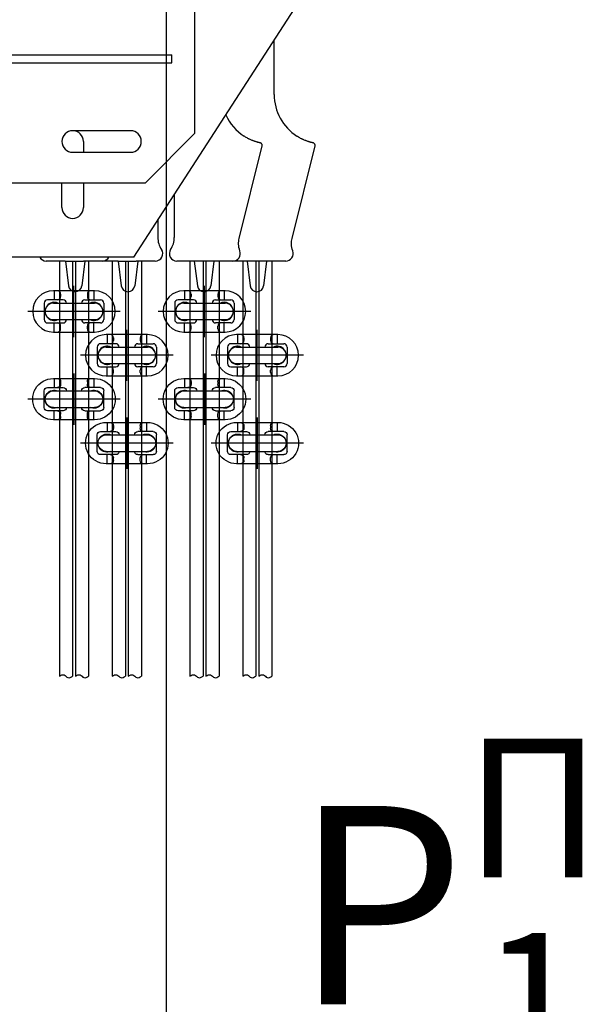
# Model space of a CAD drawing. Units: millimetres. Extents: x 49215 to 52579, y -20005 to -18816.
# Drawn here: x 49995 to 50004, y -18880 to -18865 of the extents above; entities that cross this region are included whole.
import ezdxf

# ---------------------------------------------------------------- set-up
doc = ezdxf.new("R2010")
doc.units = ezdxf.units.MM
doc.linetypes.add('CENTER', pattern=[50.8, 31.75, -6.35, 6.35, -6.35])
doc.layers.add('ЕСКД_РАЗМЕРЫ', color=152, linetype='Continuous', lineweight=25)
doc.dimstyles.new('STANDARD$0', dxfattribs={"dimtxt": 3.5, "dimasz": 3.5, "dimexe": 2, "dimexo": 0, "dimgap": 1.25, "dimtad": 1, "dimdec": 3, "dimtxsty": 'Standard', "dimcen": 3.5, "dimclrd": 3, "dimclre": 1, "dimclrt": 3, "dimadec": 0, "dimazin": 2, "dimtfac": 1, "dimtdec": 3, "dimtmove": 0, "dimatfit": 3, "dimfxl": 1, "dimtolj": 1, "dimarcsym": 0})

# ---------------------------------------------------------------- blocks, each defined once
blk = doc.blocks.new('*D9649')
at = {"layer": 'DEFPOINTS', "color": 0}
for p in [(49990.377, -18879.603), (49997.423, -18884.353), (49990.377, -18886.167)]:
    blk.add_point(p, dxfattribs=at)
at = {"layer": 'ЕСКД_РАЗМЕРЫ', "color": 1, "lineweight": -2}
for p, q in [((49990.377, -18879.603), (49990.377, -18888.167)), ((49997.423, -18884.353), (49997.423, -18888.167))]:
    blk.add_line(p, q, dxfattribs=at)
at = {"layer": 'ЕСКД_РАЗМЕРЫ', "color": 3, "lineweight": -2}
for p, q in [((49990.377, -18886.167), (49969.068, -18886.167)), ((49987.877, -18886.167), (49985.377, -18886.167)), ((49997.423, -18886.167), (49990.377, -18886.167)), ((49999.923, -18886.167), (50002.423, -18886.167))]:
    blk.add_line(p, q, dxfattribs=at)
at = {"layer": 'ЕСКД_РАЗМЕРЫ', "color": 3}
for points in [[(49987.877, -18886.583), (49987.877, -18885.75), (49990.377, -18886.167)], [(49999.923, -18885.75), (49999.923, -18886.583), (49997.423, -18886.167)]]:
    blk.add_solid(points, dxfattribs=at)
at = {"layer": 'ЕСКД_РАЗМЕРЫ', "color": 3, "linetype": 'Continuous', "insert": (49975.589, -18883.664), "char_height": 2.5, "attachment_point": 5}
blk.add_mtext('\\A1;423-728', dxfattribs=at)

msp = doc.modelspace()

# ---------------------------------------------------------------- linework, layer by layer
at = {"color": 3, "linetype": 'Continuous'}
msp.add_line((49997.422518, -18880.353268), (49997.422518, -18863.133691), dxfattribs=at)
at = {"color": 1, "linetype": 'Continuous'}
for p, q in [((49996.926583, -18868.533691), (49999.676583, -18864.283691)), ((49997.851583, -18866.658691), (49997.851583, -18864.408691)), ((49999.051583, -18866.072347), (49999.051583, -18865.2496)), ((49990.676583, -18865.471191), (49997.501583, -18865.471191)), ((49990.676583, -18865.596191), (49997.501583, -18865.596191)), ((49997.501583, -18865.596191), (49997.501583, -18865.471191)), ((49996.876583, -18866.621191), (49996.001583, -18866.621191)), ((49996.164083, -18866.783691), (49996.164083, -18866.946191)), ((49997.101583, -18867.408691), (49997.851583, -18866.658691)), ((49996.001583, -18866.946191), (49996.876583, -18866.946191)), ((49998.521544, -18868.248606), (49998.870054, -18866.850809)), ((49999.321544, -18868.248606), (49999.670054, -18866.850809)), ((49990.526583, -18867.408691), (49997.101583, -18867.408691)), ((49995.839083, -18867.783691), (49995.839083, -18867.408691)), ((49996.164083, -18867.408691), (49996.164083, -18867.783691)), ((49997.539083, -18867.5871), (49997.539083, -18868.234119)), ((49997.289083, -18867.973463), (49997.289083, -18868.234119)), ((49996.926583, -18868.533691), (49995.076583, -18868.533691)), ((49995.889083, -18868.591568), (49995.601583, -18868.591568)), ((49995.889083, -18868.591568), (49996.164083, -18868.591568)), ((49995.890955, -18868.591568), (49995.937107, -18868.967445)), ((49996.185664, -18868.591568), (49996.139512, -18868.967445)), ((49996.451583, -18868.591568), (49996.164083, -18868.591568)), ((49996.689083, -18868.591568), (49996.451583, -18868.591568)), ((49996.689083, -18868.591568), (49996.964083, -18868.591568)), ((49996.690955, -18868.591568), (49996.737107, -18868.967445)), ((49996.985664, -18868.591568), (49996.939512, -18868.967445)), ((49997.251583, -18868.591568), (49996.964083, -18868.591568)), ((49997.864083, -18868.591568), (49997.576583, -18868.591568)), ((49997.842502, -18868.591568), (49997.888654, -18868.967445)), ((49998.139083, -18868.591568), (49997.864083, -18868.591568)), ((49998.137211, -18868.591568), (49998.091059, -18868.967445)), ((49998.426583, -18868.591568), (49998.139083, -18868.591568)), ((49998.664083, -18868.591568), (49998.426583, -18868.591568)), ((49998.642502, -18868.591568), (49998.688654, -18868.967445)), ((49998.939083, -18868.591568), (49998.664083, -18868.591568)), ((49998.937211, -18868.591568), (49998.891059, -18868.967445)), ((49999.226583, -18868.591568), (49998.939083, -18868.591568)), ((49995.855359, -18869.17867), (49995.62083, -18869.17867)), ((49996.33333, -18869.04117), (49995.70833, -18869.04117)), ((49995.72083, -18869.04117), (49995.72083, -18869.17867)), ((49995.818757, -18869.09117), (49995.818757, -18869.12867)), ((49996.1863, -18869.17867), (49996.42083, -18869.17867)), ((49996.222902, -18869.09117), (49996.222902, -18869.12867)), ((49996.32083, -18869.04117), (49996.32083, -18869.17867)), ((49997.830359, -18869.17867), (49997.59583, -18869.17867)), ((49998.30833, -18869.04117), (49997.68333, -18869.04117)), ((49997.69583, -18869.04117), (49997.69583, -18869.17867)), ((49997.793757, -18869.09117), (49997.793757, -18869.12867)), ((49998.1613, -18869.17867), (49998.39583, -18869.17867)), ((49998.197902, -18869.09117), (49998.197902, -18869.12867)), ((49998.29583, -18869.04117), (49998.29583, -18869.17867)), ((49995.57083, -18869.22867), (49995.57083, -18869.47867)), ((49995.70833, -18869.22867), (49996.33333, -18869.22867)), ((49996.47083, -18869.22867), (49996.47083, -18869.47867)), ((49997.54583, -18869.22867), (49997.54583, -18869.47867)), ((49997.68333, -18869.22867), (49998.30833, -18869.22867)), ((49998.44583, -18869.22867), (49998.44583, -18869.47867)), ((49995.70833, -18869.47867), (49996.33333, -18869.47867)), ((49997.68333, -18869.47867), (49998.30833, -18869.47867)), ((49995.62083, -18869.52867), (49995.855359, -18869.52867)), ((49995.72083, -18869.66617), (49995.72083, -18869.52867)), ((49995.818757, -18869.61617), (49995.818757, -18869.57867)), ((49996.42083, -18869.52867), (49996.1863, -18869.52867)), ((49996.222902, -18869.61617), (49996.222902, -18869.57867)), ((49996.32083, -18869.66617), (49996.32083, -18869.52867)), ((49997.59583, -18869.52867), (49997.830359, -18869.52867)), ((49997.69583, -18869.66617), (49997.69583, -18869.52867)), ((49997.793757, -18869.61617), (49997.793757, -18869.57867)), ((49998.39583, -18869.52867), (49998.1613, -18869.52867)), ((49998.197902, -18869.61617), (49998.197902, -18869.57867)), ((49998.29583, -18869.66617), (49998.29583, -18869.52867)), ((49995.70833, -18869.66617), (49996.33333, -18869.66617)), ((49997.13333, -18869.705242), (49996.50833, -18869.705242)), ((49996.52083, -18869.705242), (49996.52083, -18869.842742)), ((49996.618757, -18869.755242), (49996.618757, -18869.792742)), ((49997.022902, -18869.755242), (49997.022902, -18869.792742)), ((49997.12083, -18869.705242), (49997.12083, -18869.842742)), ((49997.68333, -18869.66617), (49998.30833, -18869.66617)), ((49999.10833, -18869.705242), (49998.48333, -18869.705242)), ((49998.49583, -18869.705242), (49998.49583, -18869.842742)), ((49998.593757, -18869.755242), (49998.593757, -18869.792742)), ((49998.997902, -18869.755242), (49998.997902, -18869.792742)), ((49999.09583, -18869.705242), (49999.09583, -18869.842742)), ((49996.37083, -18869.892742), (49996.37083, -18870.142742)), ((49996.655359, -18869.842742), (49996.42083, -18869.842742)), ((49996.50833, -18869.892742), (49997.13333, -18869.892742)), ((49996.9863, -18869.842742), (49997.22083, -18869.842742)), ((49997.27083, -18869.892742), (49997.27083, -18870.142742)), ((49998.34583, -18869.892742), (49998.34583, -18870.142742)), ((49998.630359, -18869.842742), (49998.39583, -18869.842742)), ((49998.48333, -18869.892742), (49999.10833, -18869.892742)), ((49998.9613, -18869.842742), (49999.19583, -18869.842742)), ((49999.24583, -18869.892742), (49999.24583, -18870.142742)), ((49996.42083, -18870.192742), (49996.655359, -18870.192742)), ((49996.50833, -18870.142742), (49997.13333, -18870.142742)), ((49996.52083, -18870.330242), (49996.52083, -18870.192742)), ((49997.22083, -18870.192742), (49996.9863, -18870.192742)), ((49997.12083, -18870.330242), (49997.12083, -18870.192742)), ((49998.39583, -18870.192742), (49998.630359, -18870.192742)), ((49998.48333, -18870.142742), (49999.10833, -18870.142742)), ((49998.49583, -18870.330242), (49998.49583, -18870.192742)), ((49999.19583, -18870.192742), (49998.9613, -18870.192742)), ((49999.09583, -18870.330242), (49999.09583, -18870.192742)), ((49995.70833, -18870.369314), (49996.33333, -18870.369314)), ((49995.72083, -18870.369314), (49995.72083, -18870.506814)), ((49996.32083, -18870.369314), (49996.32083, -18870.506814)), ((49996.50833, -18870.330242), (49997.13333, -18870.330242)), ((49996.618757, -18870.280242), (49996.618757, -18870.242742)), ((49997.022902, -18870.280242), (49997.022902, -18870.242742)), ((49997.68333, -18870.369314), (49998.30833, -18870.369314)), ((49997.69583, -18870.369314), (49997.69583, -18870.506814)), ((49998.29583, -18870.369314), (49998.29583, -18870.506814)), ((49998.48333, -18870.330242), (49999.10833, -18870.330242)), ((49998.593757, -18870.280242), (49998.593757, -18870.242742)), ((49998.997902, -18870.280242), (49998.997902, -18870.242742)), ((49995.62083, -18870.506814), (49995.855359, -18870.506814)), ((49995.818757, -18870.419314), (49995.818757, -18870.456814)), ((49996.42083, -18870.506814), (49996.1863, -18870.506814)), ((49996.222902, -18870.419314), (49996.222902, -18870.456814)), ((49997.59583, -18870.506814), (49997.830359, -18870.506814)), ((49997.793757, -18870.419314), (49997.793757, -18870.456814)), ((49998.39583, -18870.506814), (49998.1613, -18870.506814)), ((49998.197902, -18870.419314), (49998.197902, -18870.456814)), ((49995.57083, -18870.806814), (49995.57083, -18870.556814)), ((49995.70833, -18870.556814), (49996.33333, -18870.556814)), ((49996.47083, -18870.806814), (49996.47083, -18870.556814)), ((49997.54583, -18870.806814), (49997.54583, -18870.556814)), ((49997.68333, -18870.556814), (49998.30833, -18870.556814)), ((49998.44583, -18870.806814), (49998.44583, -18870.556814)), ((49995.70833, -18870.806814), (49996.33333, -18870.806814)), ((49997.68333, -18870.806814), (49998.30833, -18870.806814)), ((49995.855359, -18870.856814), (49995.62083, -18870.856814)), ((49995.72083, -18870.994314), (49995.72083, -18870.856814)), ((49995.818757, -18870.944314), (49995.818757, -18870.906814)), ((49996.1863, -18870.856814), (49996.42083, -18870.856814)), ((49996.222902, -18870.944314), (49996.222902, -18870.906814)), ((49996.32083, -18870.994314), (49996.32083, -18870.856814)), ((49997.830359, -18870.856814), (49997.59583, -18870.856814)), ((49997.69583, -18870.994314), (49997.69583, -18870.856814)), ((49997.793757, -18870.944314), (49997.793757, -18870.906814)), ((49998.1613, -18870.856814), (49998.39583, -18870.856814)), ((49998.197902, -18870.944314), (49998.197902, -18870.906814)), ((49998.29583, -18870.994314), (49998.29583, -18870.856814)), ((49996.33333, -18870.994314), (49995.70833, -18870.994314)), ((49996.50833, -18871.033386), (49997.13333, -18871.033386)), ((49996.52083, -18871.033386), (49996.52083, -18871.170886)), ((49996.618757, -18871.083386), (49996.618757, -18871.120886)), ((49997.022902, -18871.083386), (49997.022902, -18871.120886)), ((49997.12083, -18871.033386), (49997.12083, -18871.170886)), ((49998.30833, -18870.994314), (49997.68333, -18870.994314)), ((49998.48333, -18871.033386), (49999.10833, -18871.033386)), ((49998.49583, -18871.033386), (49998.49583, -18871.170886)), ((49998.593757, -18871.083386), (49998.593757, -18871.120886)), ((49998.997902, -18871.083386), (49998.997902, -18871.120886)), ((49999.09583, -18871.033386), (49999.09583, -18871.170886)), ((49996.37083, -18871.470886), (49996.37083, -18871.220886)), ((49996.42083, -18871.170886), (49996.655359, -18871.170886)), ((49996.50833, -18871.220886), (49997.13333, -18871.220886)), ((49997.22083, -18871.170886), (49996.9863, -18871.170886)), ((49997.27083, -18871.470886), (49997.27083, -18871.220886)), ((49998.34583, -18871.470886), (49998.34583, -18871.220886)), ((49998.39583, -18871.170886), (49998.630359, -18871.170886)), ((49998.48333, -18871.220886), (49999.10833, -18871.220886)), ((49999.19583, -18871.170886), (49998.9613, -18871.170886)), ((49999.24583, -18871.470886), (49999.24583, -18871.220886)), ((49996.655359, -18871.520886), (49996.42083, -18871.520886)), ((49996.50833, -18871.470886), (49997.13333, -18871.470886)), ((49996.52083, -18871.658386), (49996.52083, -18871.520886)), ((49996.618757, -18871.608386), (49996.618757, -18871.570886)), ((49996.9863, -18871.520886), (49997.22083, -18871.520886)), ((49997.022902, -18871.608386), (49997.022902, -18871.570886)), ((49997.12083, -18871.658386), (49997.12083, -18871.520886)), ((49998.630359, -18871.520886), (49998.39583, -18871.520886)), ((49998.48333, -18871.470886), (49999.10833, -18871.470886)), ((49998.49583, -18871.658386), (49998.49583, -18871.520886)), ((49998.593757, -18871.608386), (49998.593757, -18871.570886)), ((49998.9613, -18871.520886), (49999.19583, -18871.520886)), ((49998.997902, -18871.608386), (49998.997902, -18871.570886)), ((49999.09583, -18871.658386), (49999.09583, -18871.520886)), ((49997.13333, -18871.658386), (49996.50833, -18871.658386)), ((49999.10833, -18871.658386), (49998.48333, -18871.658386))]:
    msp.add_line(p, q, dxfattribs=at)
at = {"color": 1}
for p, q in [((49995.799367, -18868.591568), (49995.799367, -18874.871615)), ((49995.999367, -18868.591568), (49995.999367, -18874.871615)), ((49996.042292, -18868.591568), (49996.042292, -18874.871615)), ((49996.242292, -18868.591568), (49996.242292, -18874.871615)), ((49996.599367, -18868.591568), (49996.599367, -18874.871615)), ((49996.799367, -18868.591568), (49996.799367, -18874.871615)), ((49996.842292, -18868.591568), (49996.842292, -18874.871615)), ((49997.042292, -18868.591568), (49997.042292, -18874.871615)), ((49997.774367, -18868.591568), (49997.774367, -18874.871615)), ((49997.974367, -18868.591568), (49997.974367, -18874.871615)), ((49998.017292, -18868.591568), (49998.017292, -18874.871615)), ((49998.217292, -18868.591568), (49998.217292, -18874.871615)), ((49998.574367, -18868.591568), (49998.574367, -18874.871615)), ((49998.774367, -18868.591568), (49998.774367, -18874.871615)), ((49998.817292, -18868.591568), (49998.817292, -18874.871615)), ((49999.017292, -18868.591568), (49999.017292, -18874.871615))]:
    msp.add_line(p, q, dxfattribs=at)
at = {"color": 1, "linetype": 'CENTER'}
for p, q in [((49996.02083, -18869.74117), (49996.02083, -18868.96617)), ((49997.99583, -18869.74117), (49997.99583, -18868.96617)), ((49996.02083, -18869.55367), (49996.02083, -18869.15367)), ((49997.99583, -18869.55367), (49997.99583, -18869.15367)), ((49996.72083, -18869.35367), (49995.32083, -18869.35367)), ((49996.53333, -18869.35367), (49995.50833, -18869.35367)), ((49998.69583, -18869.35367), (49997.29583, -18869.35367)), ((49998.50833, -18869.35367), (49997.48333, -18869.35367)), ((49996.82083, -18870.405242), (49996.82083, -18869.630242)), ((49998.79583, -18870.405242), (49998.79583, -18869.630242)), ((49996.82083, -18870.217742), (49996.82083, -18869.817742)), ((49998.79583, -18870.217742), (49998.79583, -18869.817742)), ((49997.52083, -18870.017742), (49996.12083, -18870.017742)), ((49997.33333, -18870.017742), (49996.30833, -18870.017742)), ((49999.49583, -18870.017742), (49998.09583, -18870.017742)), ((49999.30833, -18870.017742), (49998.28333, -18870.017742)), ((49996.02083, -18870.294314), (49996.02083, -18871.069314)), ((49997.99583, -18870.294314), (49997.99583, -18871.069314)), ((49996.02083, -18870.481814), (49996.02083, -18870.881814)), ((49997.99583, -18870.481814), (49997.99583, -18870.881814)), ((49996.72083, -18870.681814), (49995.32083, -18870.681814)), ((49996.53333, -18870.681814), (49995.50833, -18870.681814)), ((49998.69583, -18870.681814), (49997.29583, -18870.681814)), ((49998.50833, -18870.681814), (49997.48333, -18870.681814)), ((49996.82083, -18870.958386), (49996.82083, -18871.733386)), ((49998.79583, -18870.958386), (49998.79583, -18871.733386)), ((49996.82083, -18871.145886), (49996.82083, -18871.545886)), ((49998.79583, -18871.145886), (49998.79583, -18871.545886)), ((49997.52083, -18871.345886), (49996.12083, -18871.345886)), ((49997.33333, -18871.345886), (49996.30833, -18871.345886)), ((49999.49583, -18871.345886), (49998.09583, -18871.345886)), ((49999.30833, -18871.345886), (49998.28333, -18871.345886))]:
    msp.add_line(p, q, dxfattribs=at)
at = {"color": 1, "linetype": 'Continuous'}
for centre, radius, start, end in [((49999.801583, -18866.072347), 0.75, 180, 237.1340996), ((49999.001583, -18866.072347), 0.75, 204.4129454, 237.1340996), ((49996.001583, -18866.783691), 0.1625, 90, 270), ((49996.001583, -18866.783691), 0.1625, 0, 90), ((49996.876583, -18866.783691), 0.1625, 270, 90), ((49996.001583, -18867.783691), 0.1625, 180, 0), ((49997.614083, -18868.234119), 0.325, 180, 214.0477324), ((49997.214083, -18868.234119), 0.325, 325.9522676, 0), ((49997.251583, -18868.479068), 0.1125, 270, 34.0477324), ((49997.576583, -18868.479068), 0.1125, 145.9522676, 270), ((49998.426583, -18868.479068), 0.1125, 270, 20.3074247), ((49999.226583, -18868.479068), 0.1125, 270, 20.3074247), ((49995.601583, -18868.479068), 0.1125, 209.0475253, 270), ((49996.451583, -18868.479068), 0.1125, 270, 330.9524747), ((49996.038309, -18868.955019), 0.101962, 187, 353), ((49996.838309, -18868.955019), 0.101962, 187, 353), ((49997.989857, -18868.955019), 0.101962, 187, 353), ((49998.789857, -18868.955019), 0.101962, 187, 353), ((49995.70833, -18869.35367), 0.3125, 90, 270), ((49995.62083, -18869.22867), 0.05, 90, 180), ((49995.768757, -18869.09117), 0.05, 0, 90), ((49995.768757, -18869.12867), 0.05, 270, 0), ((49995.855359, -18869.22867), 0.05, 0, 90), ((49996.1863, -18869.22867), 0.05, 90, 180), ((49996.272902, -18869.09117), 0.05, 90, 180), ((49996.272902, -18869.12867), 0.05, 180, 270), ((49996.33333, -18869.35367), 0.3125, 270, 90), ((49996.42083, -18869.22867), 0.05, 0, 90), ((49997.68333, -18869.35367), 0.3125, 90, 270), ((49997.59583, -18869.22867), 0.05, 90, 180), ((49997.743757, -18869.09117), 0.05, 0, 90), ((49997.743757, -18869.12867), 0.05, 270, 0), ((49997.830359, -18869.22867), 0.05, 0, 90), ((49998.1613, -18869.22867), 0.05, 90, 180), ((49998.247902, -18869.09117), 0.05, 90, 180), ((49998.247902, -18869.12867), 0.05, 180, 270), ((49998.30833, -18869.35367), 0.3125, 270, 90), ((49998.39583, -18869.22867), 0.05, 0, 90), ((49995.72083, -18869.35367), 0.1375, 65.3800227, 294.6199773), ((49995.70833, -18869.35367), 0.125, 90, 270), ((49996.32083, -18869.35367), 0.1375, 245.3800227, 114.6199773), ((49996.33333, -18869.35367), 0.125, 270, 90), ((49997.69583, -18869.35367), 0.1375, 65.3800227, 294.6199773), ((49997.68333, -18869.35367), 0.125, 90, 270), ((49998.29583, -18869.35367), 0.1375, 245.3800227, 114.6199773), ((49998.30833, -18869.35367), 0.125, 270, 90), ((49995.62083, -18869.47867), 0.05, 180, 270), ((49995.855359, -18869.47867), 0.05, 270, 0), ((49996.1863, -18869.47867), 0.05, 180, 270), ((49996.42083, -18869.47867), 0.05, 270, 0), ((49997.59583, -18869.47867), 0.05, 180, 270), ((49997.830359, -18869.47867), 0.05, 270, 0), ((49998.1613, -18869.47867), 0.05, 180, 270), ((49998.39583, -18869.47867), 0.05, 270, 0), ((49995.768757, -18869.57867), 0.05, 0, 90), ((49995.768757, -18869.61617), 0.05, 270, 0), ((49996.272902, -18869.57867), 0.05, 90, 180), ((49996.272902, -18869.61617), 0.05, 180, 270), ((49997.743757, -18869.57867), 0.05, 0, 90), ((49997.743757, -18869.61617), 0.05, 270, 0), ((49998.247902, -18869.57867), 0.05, 90, 180), ((49998.247902, -18869.61617), 0.05, 180, 270), ((49996.50833, -18870.017742), 0.3125, 90, 270), ((49996.568757, -18869.755242), 0.05, 0, 90), ((49997.072902, -18869.755242), 0.05, 90, 180), ((49997.13333, -18870.017742), 0.3125, 270, 90), ((49998.48333, -18870.017742), 0.3125, 90, 270), ((49998.543757, -18869.755242), 0.05, 0, 90), ((49999.047902, -18869.755242), 0.05, 90, 180), ((49999.10833, -18870.017742), 0.3125, 270, 90), ((49996.42083, -18869.892742), 0.05, 90, 180), ((49996.52083, -18870.017742), 0.1375, 65.3800227, 294.6199773), ((49996.50833, -18870.017742), 0.125, 90, 270), ((49996.568757, -18869.792742), 0.05, 270, 0), ((49996.655359, -18869.892742), 0.05, 0, 90), ((49996.9863, -18869.892742), 0.05, 90, 180), ((49997.072902, -18869.792742), 0.05, 180, 270), ((49997.12083, -18870.017742), 0.1375, 245.3800227, 114.6199773), ((49997.13333, -18870.017742), 0.125, 270, 90), ((49997.22083, -18869.892742), 0.05, 0, 90), ((49998.39583, -18869.892742), 0.05, 90, 180), ((49998.49583, -18870.017742), 0.1375, 65.3800227, 294.6199773), ((49998.48333, -18870.017742), 0.125, 90, 270), ((49998.543757, -18869.792742), 0.05, 270, 0), ((49998.630359, -18869.892742), 0.05, 0, 90), ((49998.9613, -18869.892742), 0.05, 90, 180), ((49999.047902, -18869.792742), 0.05, 180, 270), ((49999.09583, -18870.017742), 0.1375, 245.3800227, 114.6199773), ((49999.10833, -18870.017742), 0.125, 270, 90), ((49999.19583, -18869.892742), 0.05, 0, 90), ((49996.42083, -18870.142742), 0.05, 180, 270), ((49996.568757, -18870.242742), 0.05, 0, 90), ((49996.655359, -18870.142742), 0.05, 270, 0), ((49996.9863, -18870.142742), 0.05, 180, 270), ((49997.072902, -18870.242742), 0.05, 90, 180), ((49997.22083, -18870.142742), 0.05, 270, 0), ((49998.39583, -18870.142742), 0.05, 180, 270), ((49998.543757, -18870.242742), 0.05, 0, 90), ((49998.630359, -18870.142742), 0.05, 270, 0), ((49998.9613, -18870.142742), 0.05, 180, 270), ((49999.047902, -18870.242742), 0.05, 90, 180), ((49999.19583, -18870.142742), 0.05, 270, 0), ((49996.568757, -18870.280242), 0.05, 270, 0), ((49997.072902, -18870.280242), 0.05, 180, 270), ((49998.543757, -18870.280242), 0.05, 270, 0), ((49999.047902, -18870.280242), 0.05, 180, 270)]:
    msp.add_arc(centre, radius, start, end, dxfattribs=at)
at = {"color": 1, "linetype": 'Continuous', "extrusion": (0, 0, -1)}
for centre, major_axis, start_param, end_param in [((49995.70833, -18870.681814), (-0.220971, 0.220971), 3.926990817, 7.068583471), ((49995.768757, -18870.419314), (0.035355, 0.035355), -0.785398163, 0.785398163), ((49996.272902, -18870.419314), (0.035355, 0.035355), 3.926990817, 5.497787144), ((49996.33333, -18870.681814), (-0.220971, 0.220971), 0.785398163, 3.926990817), ((49997.68333, -18870.681814), (-0.220971, 0.220971), 3.926990817, 7.068583471), ((49997.743757, -18870.419314), (0.035355, 0.035355), -0.785398163, 0.785398163), ((49998.247902, -18870.419314), (0.035355, 0.035355), 3.926990817, 5.497787144), ((49998.30833, -18870.681814), (-0.220971, 0.220971), 0.785398163, 3.926990817), ((49995.62083, -18870.556814), (-0.035355, 0.035355), 5.497787144, 7.068583471), ((49995.768757, -18870.456814), (-0.035355, 0.035355), 2.35619449, 3.926990817), ((49995.855359, -18870.556814), (0.035355, 0.035355), -0.785398163, 0.785398163), ((49996.1863, -18870.556814), (-0.035355, 0.035355), 5.497787144, 7.068583471), ((49996.272902, -18870.456814), (-0.035355, 0.035355), 3.926990817, 5.497787144), ((49996.42083, -18870.556814), (0.035355, 0.035355), -0.785398163, 0.785398163), ((49997.59583, -18870.556814), (-0.035355, 0.035355), 5.497787144, 7.068583471), ((49997.743757, -18870.456814), (-0.035355, 0.035355), 2.35619449, 3.926990817), ((49997.830359, -18870.556814), (0.035355, 0.035355), -0.785398163, 0.785398163), ((49998.1613, -18870.556814), (-0.035355, 0.035355), 5.497787144, 7.068583471), ((49998.247902, -18870.456814), (-0.035355, 0.035355), 3.926990817, 5.497787144), ((49998.39583, -18870.556814), (0.035355, 0.035355), -0.785398163, 0.785398163), ((49995.72083, -18870.681814), (-0.097227, 0.097227), 3.497291151, 7.498283137), ((49995.70833, -18870.681814), (-0.088388, 0.088388), 3.926990817, 7.068583471), ((49996.32083, -18870.681814), (-0.097227, 0.097227), 0.355698497, 4.356690483), ((49996.33333, -18870.681814), (-0.088388, 0.088388), 0.785398163, 3.926990817), ((49997.69583, -18870.681814), (-0.097227, 0.097227), 3.497291151, 7.498283137), ((49997.68333, -18870.681814), (-0.088388, 0.088388), 3.926990817, 7.068583471), ((49998.29583, -18870.681814), (-0.097227, 0.097227), 0.355698497, 4.356690483), ((49998.30833, -18870.681814), (-0.088388, 0.088388), 0.785398163, 3.926990817), ((49995.62083, -18870.806814), (0.035355, 0.035355), 2.35619449, 3.926990817), ((49995.855359, -18870.806814), (-0.035355, 0.035355), 2.35619449, 3.926990817), ((49996.1863, -18870.806814), (0.035355, 0.035355), 2.35619449, 3.926990817), ((49996.42083, -18870.806814), (-0.035355, 0.035355), 2.35619449, 3.926990817), ((49997.59583, -18870.806814), (0.035355, 0.035355), 2.35619449, 3.926990817), ((49997.830359, -18870.806814), (-0.035355, 0.035355), 2.35619449, 3.926990817), ((49998.1613, -18870.806814), (0.035355, 0.035355), 2.35619449, 3.926990817), ((49998.39583, -18870.806814), (-0.035355, 0.035355), 2.35619449, 3.926990817), ((49995.768757, -18870.906814), (0.035355, 0.035355), -0.785398163, 0.785398163), ((49995.768757, -18870.944314), (-0.035355, 0.035355), 2.35619449, 3.926990817), ((49996.272902, -18870.906814), (0.035355, 0.035355), 3.926990817, 5.497787144), ((49996.272902, -18870.944314), (-0.035355, 0.035355), 3.926990817, 5.497787144), ((49997.743757, -18870.906814), (0.035355, 0.035355), -0.785398163, 0.785398163), ((49997.743757, -18870.944314), (-0.035355, 0.035355), 2.35619449, 3.926990817), ((49998.247902, -18870.906814), (0.035355, 0.035355), 3.926990817, 5.497787144), ((49998.247902, -18870.944314), (-0.035355, 0.035355), 3.926990817, 5.497787144), ((49996.50833, -18871.345886), (-0.220971, 0.220971), 3.926990817, 7.068583471), ((49996.568757, -18871.083386), (0.035355, 0.035355), -0.785398163, 0.785398163), ((49996.568757, -18871.120886), (-0.035355, 0.035355), 2.35619449, 3.926990817), ((49997.072902, -18871.083386), (0.035355, 0.035355), 3.926990817, 5.497787144), ((49997.072902, -18871.120886), (-0.035355, 0.035355), 3.926990817, 5.497787144), ((49997.13333, -18871.345886), (-0.220971, 0.220971), 0.785398163, 3.926990817), ((49998.48333, -18871.345886), (-0.220971, 0.220971), 3.926990817, 7.068583471), ((49998.543757, -18871.083386), (0.035355, 0.035355), -0.785398163, 0.785398163), ((49998.543757, -18871.120886), (-0.035355, 0.035355), 2.35619449, 3.926990817), ((49999.047902, -18871.083386), (0.035355, 0.035355), 3.926990817, 5.497787144), ((49999.047902, -18871.120886), (-0.035355, 0.035355), 3.926990817, 5.497787144), ((49999.10833, -18871.345886), (-0.220971, 0.220971), 0.785398163, 3.926990817), ((49996.42083, -18871.220886), (-0.035355, 0.035355), 5.497787144, 7.068583471), ((49996.52083, -18871.345886), (-0.097227, 0.097227), 3.497291151, 7.498283137), ((49996.50833, -18871.345886), (-0.088388, 0.088388), 3.926990817, 7.068583471), ((49996.655359, -18871.220886), (0.035355, 0.035355), -0.785398163, 0.785398163), ((49996.9863, -18871.220886), (-0.035355, 0.035355), 5.497787144, 7.068583471), ((49997.12083, -18871.345886), (-0.097227, 0.097227), 0.355698497, 4.356690483), ((49997.13333, -18871.345886), (-0.088388, 0.088388), 0.785398163, 3.926990817), ((49997.22083, -18871.220886), (0.035355, 0.035355), -0.785398163, 0.785398163), ((49998.39583, -18871.220886), (-0.035355, 0.035355), 5.497787144, 7.068583471), ((49998.49583, -18871.345886), (-0.097227, 0.097227), 3.497291151, 7.498283137), ((49998.48333, -18871.345886), (-0.088388, 0.088388), 3.926990817, 7.068583471), ((49998.630359, -18871.220886), (0.035355, 0.035355), -0.785398163, 0.785398163), ((49998.9613, -18871.220886), (-0.035355, 0.035355), 5.497787144, 7.068583471), ((49999.09583, -18871.345886), (-0.097227, 0.097227), 0.355698497, 4.356690483), ((49999.10833, -18871.345886), (-0.088388, 0.088388), 0.785398163, 3.926990817), ((49999.19583, -18871.220886), (0.035355, 0.035355), -0.785398163, 0.785398163), ((49996.42083, -18871.470886), (0.035355, 0.035355), 2.35619449, 3.926990817), ((49996.568757, -18871.570886), (0.035355, 0.035355), -0.785398163, 0.785398163), ((49996.655359, -18871.470886), (-0.035355, 0.035355), 2.35619449, 3.926990817), ((49996.9863, -18871.470886), (0.035355, 0.035355), 2.35619449, 3.926990817), ((49997.072902, -18871.570886), (0.035355, 0.035355), 3.926990817, 5.497787144), ((49997.22083, -18871.470886), (-0.035355, 0.035355), 2.35619449, 3.926990817), ((49998.39583, -18871.470886), (0.035355, 0.035355), 2.35619449, 3.926990817), ((49998.543757, -18871.570886), (0.035355, 0.035355), -0.785398163, 0.785398163), ((49998.630359, -18871.470886), (-0.035355, 0.035355), 2.35619449, 3.926990817), ((49998.9613, -18871.470886), (0.035355, 0.035355), 2.35619449, 3.926990817), ((49999.047902, -18871.570886), (0.035355, 0.035355), 3.926990817, 5.497787144), ((49999.19583, -18871.470886), (-0.035355, 0.035355), 2.35619449, 3.926990817), ((49996.568757, -18871.608386), (-0.035355, 0.035355), 2.35619449, 3.926990817), ((49997.072902, -18871.608386), (-0.035355, 0.035355), 3.926990817, 5.497787144), ((49998.543757, -18871.608386), (-0.035355, 0.035355), 2.35619449, 3.926990817), ((49999.047902, -18871.608386), (-0.035355, 0.035355), 3.926990817, 5.497787144)]:
    msp.add_ellipse(centre, major_axis=major_axis, ratio=1, start_param=start_param, end_param=end_param, dxfattribs=at)
at = {"color": 1, "linetype": 'Continuous'}
for points in [[(49998.617274, -18866.716402), (49998.609693, -18866.711878), (49998.602126, -18866.707181), (49998.594577, -18866.702304)], [(49998.640092, -18866.72948), (49998.632475, -18866.72529), (49998.624867, -18866.720932), (49998.617274, -18866.716402)], [(49998.64121, -18866.730094), (49998.640837, -18866.72989), (49998.640465, -18866.729685), (49998.640092, -18866.72948)], [(49998.662999, -18866.741571), (49998.655731, -18866.737894), (49998.648467, -18866.73407), (49998.64121, -18866.730094)], [(49998.664627, -18866.742392), (49998.664084, -18866.742119), (49998.663542, -18866.741845), (49998.662999, -18866.741571)], [(49998.674442, -18866.747238), (49998.671192, -18866.745663), (49998.667911, -18866.744043), (49998.664627, -18866.742392)], [(49998.685702, -18866.752582), (49998.681988, -18866.750857), (49998.678235, -18866.749077), (49998.674442, -18866.747238)], [(49998.687714, -18866.753512), (49998.687044, -18866.753204), (49998.686374, -18866.752893), (49998.685702, -18866.752582)], [(49998.707604, -18866.76233), (49998.701104, -18866.75956), (49998.694471, -18866.756625), (49998.687714, -18866.753512)], [(49998.728641, -18866.770918), (49998.721793, -18866.768244), (49998.714779, -18866.765387), (49998.707604, -18866.76233)], [(49998.73102, -18866.771843), (49998.730229, -18866.771537), (49998.729436, -18866.771229), (49998.728641, -18866.770918)], [(49998.748634, -18866.778404), (49998.742974, -18866.776376), (49998.737065, -18866.774181), (49998.73102, -18866.771843)], [(49998.750968, -18866.779236), (49998.750195, -18866.778962), (49998.749416, -18866.778684), (49998.748634, -18866.778404)], [(49998.767029, -18866.784726), (49998.7619, -18866.783038), (49998.756548, -18866.781215), (49998.750968, -18866.779236)], [(49998.769181, -18866.785431), (49998.768468, -18866.785199), (49998.767751, -18866.784964), (49998.767029, -18866.784726)], [(49998.783753, -18866.790017), (49998.779123, -18866.788612), (49998.774265, -18866.787088), (49998.769181, -18866.785431)], [(49998.776626, -18866.787814), (49998.776586, -18866.787802), (49998.776536, -18866.787786), (49998.776476, -18866.787768)], [(49998.785639, -18866.790586), (49998.785015, -18866.790399), (49998.784386, -18866.790209), (49998.783753, -18866.790017)], [(49998.798724, -18866.794391), (49998.794635, -18866.793242), (49998.790247, -18866.791971), (49998.785639, -18866.790586)], [(49998.800262, -18866.794822), (49998.799754, -18866.79468), (49998.799241, -18866.794537), (49998.798724, -18866.794391)], [(49998.811572, -18866.797878), (49998.808095, -18866.796968), (49998.804329, -18866.795955), (49998.800262, -18866.794822)], [(49998.822236, -18866.800588), (49998.819052, -18866.799803), (49998.815496, -18866.798906), (49998.811572, -18866.797878)], [(49998.82303, -18866.800783), (49998.822768, -18866.800718), (49998.822504, -18866.800653), (49998.822236, -18866.800588)], [(49998.826745, -18866.801683), (49998.825571, -18866.801402), (49998.824333, -18866.801102), (49998.82303, -18866.800783)], [(49998.830695, -18866.802619), (49998.829478, -18866.802334), (49998.828158, -18866.802022), (49998.826745, -18866.801683)], [(49998.836782, -18866.804017), (49998.835161, -18866.803652), (49998.833135, -18866.80319), (49998.830695, -18866.802619)], [(49998.836966, -18866.804058), (49998.836905, -18866.804044), (49998.836844, -18866.80403), (49998.836782, -18866.804017)], [(49999.417274, -18866.716402), (49999.409693, -18866.711878), (49999.402126, -18866.707181), (49999.394577, -18866.702304)], [(49999.440092, -18866.72948), (49999.432475, -18866.72529), (49999.424867, -18866.720932), (49999.417274, -18866.716402)], [(49999.44121, -18866.730094), (49999.440837, -18866.72989), (49999.440465, -18866.729685), (49999.440092, -18866.72948)], [(49999.462999, -18866.741571), (49999.455731, -18866.737894), (49999.448467, -18866.73407), (49999.44121, -18866.730094)], [(49999.464627, -18866.742392), (49999.464084, -18866.742119), (49999.463542, -18866.741845), (49999.462999, -18866.741571)], [(49999.474442, -18866.747238), (49999.471192, -18866.745663), (49999.467911, -18866.744043), (49999.464627, -18866.742392)], [(49999.485702, -18866.752582), (49999.481988, -18866.750857), (49999.478235, -18866.749077), (49999.474442, -18866.747238)], [(49999.487714, -18866.753512), (49999.487044, -18866.753204), (49999.486374, -18866.752893), (49999.485702, -18866.752582)], [(49999.507604, -18866.76233), (49999.501104, -18866.75956), (49999.494471, -18866.756625), (49999.487714, -18866.753512)], [(49999.528641, -18866.770918), (49999.521793, -18866.768244), (49999.514779, -18866.765387), (49999.507604, -18866.76233)], [(49999.53102, -18866.771843), (49999.530229, -18866.771537), (49999.529436, -18866.771229), (49999.528641, -18866.770918)], [(49999.548634, -18866.778404), (49999.542974, -18866.776376), (49999.537065, -18866.774181), (49999.53102, -18866.771843)], [(49999.550968, -18866.779236), (49999.550195, -18866.778962), (49999.549416, -18866.778684), (49999.548634, -18866.778404)], [(49999.567029, -18866.784726), (49999.5619, -18866.783038), (49999.556548, -18866.781215), (49999.550968, -18866.779236)], [(49999.569181, -18866.785431), (49999.568468, -18866.785199), (49999.567751, -18866.784964), (49999.567029, -18866.784726)], [(49999.583753, -18866.790017), (49999.579123, -18866.788612), (49999.574265, -18866.787088), (49999.569181, -18866.785431)], [(49999.576626, -18866.787814), (49999.576586, -18866.787802), (49999.576536, -18866.787786), (49999.576476, -18866.787768)], [(49999.585639, -18866.790586), (49999.585015, -18866.790399), (49999.584386, -18866.790209), (49999.583753, -18866.790017)], [(49999.598724, -18866.794391), (49999.594635, -18866.793242), (49999.590247, -18866.791971), (49999.585639, -18866.790586)], [(49999.600262, -18866.794822), (49999.599754, -18866.79468), (49999.599241, -18866.794537), (49999.598724, -18866.794391)], [(49999.611572, -18866.797878), (49999.608095, -18866.796968), (49999.604329, -18866.795955), (49999.600262, -18866.794822)], [(49999.622236, -18866.800588), (49999.619052, -18866.799803), (49999.615496, -18866.798906), (49999.611572, -18866.797878)], [(49999.62303, -18866.800783), (49999.622768, -18866.800718), (49999.622504, -18866.800653), (49999.622236, -18866.800588)], [(49999.626745, -18866.801683), (49999.625571, -18866.801402), (49999.624333, -18866.801102), (49999.62303, -18866.800783)], [(49999.630695, -18866.802619), (49999.629478, -18866.802334), (49999.628158, -18866.802022), (49999.626745, -18866.801683)], [(49999.636782, -18866.804017), (49999.635161, -18866.803652), (49999.633135, -18866.80319), (49999.630695, -18866.802619)], [(49999.636966, -18866.804058), (49999.636905, -18866.804044), (49999.636844, -18866.80403), (49999.636782, -18866.804017)]]:
    msp.add_open_spline(points, degree=3, dxfattribs=at)
for points, knots in [([(49998.841254, -18866.80501), (49998.839638, -18866.804656), (49998.832892, -18866.803224), (49998.811372, -18866.797901), (49998.797345, -18866.794225), (49998.78024, -18866.788941)], [0, 0, 0, 0, 0.3896976461, 0.3896976461, 0.7365462695, 0.7365462695, 0.7365462695, 0.7365462695]), ([(49998.841664, -18866.805099), (49998.841266, -18866.805012), (49998.841268, -18866.805013), (49998.839677, -18866.804663), (49998.838521, -18866.804408), (49998.836966, -18866.804058)], [0, 0, 0, 0, 0.1096453837, 0.1096453837, 0.2184435648, 0.2184435648, 0.2184435648, 0.2184435648]), ([(49998.870054, -18866.850809), (49998.871033, -18866.846881), (49998.871372, -18866.84274), (49998.870723, -18866.834738), (49998.86975, -18866.830774), (49998.866643, -18866.823441), (49998.864471, -18866.819982), (49998.859214, -18866.813997), (49998.856064, -18866.811396), (49998.850926, -18866.808385), (49998.84914, -18866.80752), (49998.846374, -18866.806441), (49998.84543, -18866.806115), (49998.843761, -18866.805613), (49998.843038, -18866.805419), (49998.842175, -18866.805214), (49998.842038, -18866.805182), (49998.841851, -18866.80514), (49998.841798, -18866.805129), (49998.841737, -18866.805115), (49998.841726, -18866.805113), (49998.841705, -18866.805108), (49998.841696, -18866.805106), (49998.841682, -18866.805103), (49998.841677, -18866.805102), (49998.841669, -18866.8051), (49998.841666, -18866.8051), (49998.841664, -18866.805099)], [0, 0, 0, 0, 0.0485738013, 0.0485738013, 0.0963413324, 0.0963413324, 0.1441377881, 0.1441377881, 0.1919332149, 0.1919332149, 0.2155994629, 0.2155994629, 0.2275591388, 0.2275591388, 0.2365257838, 0.2365257838, 0.2382064753, 0.2382064753, 0.2388386546, 0.2388386546, 0.2389894812, 0.2389894812, 0.2391421553, 0.2391421553, 0.2392936957, 0.2392936957, 0.2394439067, 0.2394439067, 0.2394439067, 0.2394439067]), ([(49999.641254, -18866.80501), (49999.639638, -18866.804656), (49999.632892, -18866.803224), (49999.611372, -18866.797901), (49999.597345, -18866.794225), (49999.58024, -18866.788941)], [0, 0, 0, 0, 0.3896976461, 0.3896976461, 0.7365462695, 0.7365462695, 0.7365462695, 0.7365462695]), ([(49999.641664, -18866.805099), (49999.641266, -18866.805012), (49999.641268, -18866.805013), (49999.639677, -18866.804663), (49999.638521, -18866.804408), (49999.636966, -18866.804058)], [0, 0, 0, 0, 0.1096453837, 0.1096453837, 0.2184435648, 0.2184435648, 0.2184435648, 0.2184435648]), ([(49999.670054, -18866.850809), (49999.671033, -18866.846881), (49999.671372, -18866.84274), (49999.670723, -18866.834738), (49999.66975, -18866.830774), (49999.666643, -18866.823441), (49999.664471, -18866.819982), (49999.659214, -18866.813997), (49999.656064, -18866.811396), (49999.650926, -18866.808385), (49999.64914, -18866.80752), (49999.646374, -18866.806441), (49999.64543, -18866.806115), (49999.643761, -18866.805613), (49999.643038, -18866.805419), (49999.642175, -18866.805214), (49999.642038, -18866.805182), (49999.641851, -18866.80514), (49999.641798, -18866.805129), (49999.641737, -18866.805115), (49999.641726, -18866.805113), (49999.641705, -18866.805108), (49999.641696, -18866.805106), (49999.641682, -18866.805103), (49999.641677, -18866.805102), (49999.641669, -18866.8051), (49999.641666, -18866.8051), (49999.641664, -18866.805099)], [0, 0, 0, 0, 0.0485738013, 0.0485738013, 0.0963413324, 0.0963413324, 0.1441377881, 0.1441377881, 0.1919332149, 0.1919332149, 0.2155994629, 0.2155994629, 0.2275591388, 0.2275591388, 0.2365257838, 0.2365257838, 0.2382064753, 0.2382064753, 0.2388386546, 0.2388386546, 0.2389894812, 0.2389894812, 0.2391421553, 0.2391421553, 0.2392936957, 0.2392936957, 0.2394439067, 0.2394439067, 0.2394439067, 0.2394439067]), ([(49998.53209, -18868.440024), (49998.519899, -18868.407078), (49998.513033, -18868.371679), (49998.511177, -18868.307085), (49998.514409, -18868.27722), (49998.521544, -18868.248606)], [0, 0, 0, 0, 0.4215537541, 0.4215537541, 0.7754394492, 0.7754394492, 0.7754394492, 0.7754394492]), ([(49999.33209, -18868.440024), (49999.319899, -18868.407078), (49999.313033, -18868.371679), (49999.311177, -18868.307085), (49999.314409, -18868.27722), (49999.321544, -18868.248606)], [0, 0, 0, 0, 0.4215537541, 0.4215537541, 0.7754394492, 0.7754394492, 0.7754394492, 0.7754394492])]:
    msp.add_open_spline(points, degree=3, knots=knots, dxfattribs=at)
at = {"color": 1}
for points in [[(49995.799367, -18874.871615), (49995.824328, -18874.858084), (49995.873483, -18874.831439), (49995.926165, -18874.914755), (49995.97472, -18874.88614), (49995.999367, -18874.871615)], [(49996.042292, -18874.871615), (49996.067253, -18874.858084), (49996.116407, -18874.831439), (49996.169089, -18874.914755), (49996.217644, -18874.88614), (49996.242292, -18874.871615)], [(49996.599367, -18874.871615), (49996.624328, -18874.858084), (49996.673483, -18874.831439), (49996.726165, -18874.914755), (49996.77472, -18874.88614), (49996.799367, -18874.871615)], [(49996.842292, -18874.871615), (49996.867253, -18874.858084), (49996.916407, -18874.831439), (49996.969089, -18874.914755), (49997.017644, -18874.88614), (49997.042292, -18874.871615)], [(49997.774367, -18874.871615), (49997.799328, -18874.858084), (49997.848483, -18874.831439), (49997.901165, -18874.914755), (49997.94972, -18874.88614), (49997.974367, -18874.871615)], [(49998.017292, -18874.871615), (49998.042253, -18874.858084), (49998.091407, -18874.831439), (49998.144089, -18874.914755), (49998.192644, -18874.88614), (49998.217292, -18874.871615)], [(49998.574367, -18874.871615), (49998.599328, -18874.858084), (49998.648483, -18874.831439), (49998.701165, -18874.914755), (49998.74972, -18874.88614), (49998.774367, -18874.871615)], [(49998.817292, -18874.871615), (49998.842253, -18874.858084), (49998.891407, -18874.831439), (49998.944089, -18874.914755), (49998.992644, -18874.88614), (49999.017292, -18874.871615)]]:
    msp.add_open_spline(points, degree=3, knots=[0, 0, 0, 0, 2.953284059, 5.815805212, 8.766982835, 8.766982835, 8.766982835, 8.766982835], dxfattribs=at)

# ---------------------------------------------------------------- texts
at = {"color": 3, "insert": (49999.34896, -18875.814625), "char_height": 3, "attachment_point": 1}
msp.add_mtext('\\A1;P{\\H0.7x;\\SП^ 1;}', dxfattribs=at)

# ---------------------------------------------------------------- dimensions: what is measured, and where the dimension line sits
at = {"layer": 'ЕСКД_РАЗМЕРЫ'}
dim = msp.add_linear_dim(base=(49990.376583, -18886.166693), p1=(49997.422518, -18884.353268), p2=(49990.376583, -18879.603213), text='423-728', dimstyle='STANDARD$0', override={"dimtxt": 2.5, "dimasz": 2.5, "dimlfac": 20}, dxfattribs=at)
dim.commit()
dim.dimension.update_dxf_attribs({"geometry": '*D9649', "text_midpoint": (49975.588965, -18886.166693), "dimtype": 160})

doc.saveas('drawing.dxf')
